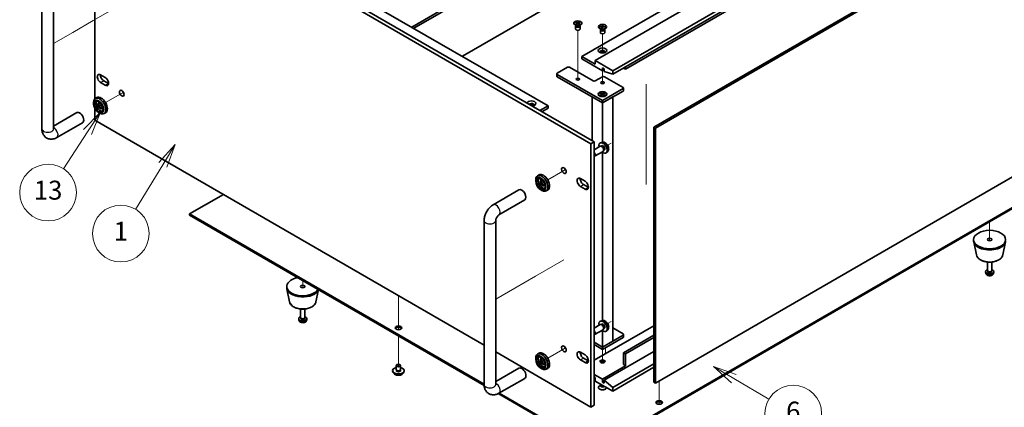
# Model space of a CAD drawing. Units: millimetres. Extents: x 94 to 12275, y 52 to 1878.
# Drawn here: x 1594 to 2271, y 441 to 708 of the extents above; entities that cross this region are included whole.
import ezdxf

# ---------------------------------------------------------------- set-up
doc = ezdxf.new("R2010")
doc.units = ezdxf.units.MM
doc.header["$LTSCALE"] = 6.5
doc.layers.add('Symbol (TK)', color=100, linetype='Continuous', lineweight=18, true_color=0x00ff3f)
for name, color, linetype, lineweight in [('Tweak Trail (ISO)', 7, 'Continuous', 18), ('Visible (ISO)', 7, 'Continuous', 35), ('Visible Narrow (ISO)', 7, 'Continuous', 25)]:
    doc.layers.add(name, color=color, linetype=linetype, lineweight=lineweight)
doc.styles.add('Note Text (TK2)', font='txt')

# ---------------------------------------------------------------- blocks, each defined once
blk = doc.blocks.new('バルーン4')
at = {"layer": 'Symbol (TK)', "color": 100, "true_color": 0x00ff40}
for p, q in [((265.41, 98.11), (263.68, 96.24)), ((264.1, 95.98), (265.41, 98.11)), ((264.53, 95.72), (265.41, 98.11)), ((264.1, 95.98), (261.21, 91.27))]:
    blk.add_line(p, q, dxfattribs=at)
at = {"layer": 'Symbol (TK)'}
blk.add_circle((259.65, 88.72), 3, dxfattribs=at)
at = {"layer": 'Symbol (TK)', "color": 7, "insert": (259.65, 88.7), "char_height": 2, "attachment_point": 5, "line_spacing_factor": 0.25, "style": 'Note Text (TK2)'}
blk.add_mtext('1', dxfattribs=at)
blk = doc.blocks.new('バルーン5')
at = {"layer": 'Symbol (TK)', "color": 100, "true_color": 0x00ff40}
for p, q in [((257.49, 104.33), (255.71, 102.51)), ((256.12, 102.24), (257.49, 104.33)), ((256.54, 101.96), (257.49, 104.33)), ((256.12, 102.24), (253.58, 98.35))]:
    blk.add_line(p, q, dxfattribs=at)
at = {"layer": 'Symbol (TK)'}
blk.add_circle((251.95, 95.84), 3, dxfattribs=at)
at = {"layer": 'Symbol (TK)', "color": 7, "insert": (251.95, 95.83), "char_height": 2, "attachment_point": 5, "line_spacing_factor": 0.25, "style": 'Note Text (TK2)'}
blk.add_mtext('13', dxfattribs=at)
blk = doc.blocks.new('バルーン8')
at = {"layer": 'Symbol (TK)', "color": 100, "true_color": 0x00ff40}
for p, q in [((320.63, 74.35), (318.47, 75.62)), ((320.88, 74.78), (318.47, 75.62)), ((318.47, 75.62), (320.38, 73.92)), ((320.63, 74.35), (324.33, 72.18))]:
    blk.add_line(p, q, dxfattribs=at)
at = {"layer": 'Symbol (TK)'}
blk.add_circle((326.92, 70.66), 3, dxfattribs=at)
at = {"layer": 'Symbol (TK)', "color": 7, "insert": (326.92, 70.66), "char_height": 2, "attachment_point": 5, "line_spacing_factor": 0.25, "style": 'Note Text (TK2)'}
blk.add_mtext('6', dxfattribs=at)
blk = doc.blocks.new('A$C13AE64B4')
at = {"layer": 'Tweak Trail (ISO)'}
for p, q in [((-395.63, -383.55), (-415.23, -394.87)), ((-415.23, -394.87), (-429.37, -403.03)), ((-429.37, -403.03), (-442.54, -410.63)), ((-82.02, -418.71), (-82.02, -401.56)), ((-65.05, -417.12), (-65.05, -404.01)), ((-82.02, -435.04), (-82.02, -418.71)), ((-65.05, -437.49), (-65.05, -429.27)), ((-35, -438.46), (-35, -458.87)), ((-396.33, -445.19), (-406.77, -451.22)), ((-394.5, -444.14), (-396.33, -445.19)), ((-409.49, -452.79), (-410.47, -453.36)), ((-35, -458.87), (-35, -487.45)), ((-59.12, -479.12), (-61.51, -480.5)), ((-60.45, -479.89), (-61.51, -480.5)), ((-35, -487.45), (-35, -507.45)), ((-92.27, -498.26), (-102.71, -504.29)), ((-90.45, -497.21), (-92.27, -498.26)), ((-105.43, -505.86), (-106.41, -506.43)), ((201.17, -532.97), (201.17, -546.08)), ((201.17, -532.97), (201.17, -546.08)), ((-91.57, -559.1), (-111.17, -570.41)), ((-271.18, -573.38), (-271.18, -578.33)), ((-271.18, -573.38), (-271.18, -578.33)), ((-111.17, -570.41), (-125.31, -578.58)), ((-125.31, -578.58), (-138.48, -586.18)), ((-205.41, -583.8), (-205.41, -598.35)), ((-205.41, -583.8), (-205.41, -598.7)), ((-205.41, -598.35), (-205.41, -607.14)), ((-205.41, -598.7), (-205.41, -607.14)), ((-59.12, -601.6), (-61.51, -602.98)), ((-60.45, -602.37), (-61.51, -602.98)), ((-205.41, -611.35), (-205.41, -614.68)), ((-205.41, -611.35), (-205.41, -615.03)), ((-205.41, -614.68), (-205.41, -631.56)), ((-205.41, -615.03), (-205.41, -631.56)), ((-92.27, -620.74), (-102.71, -626.77)), ((-90.45, -619.68), (-92.27, -620.74)), ((-65.05, -620.66), (-65.05, -624.77)), ((-62.93, -619.44), (-62.93, -623.6)), ((-62.93, -619.44), (-62.93, -623.6)), ((-105.43, -628.34), (-106.41, -628.9)), ((-65.05, -624.77), (-65.05, -629.92)), ((-26.16, -642.42), (-26.16, -649.59)), ((-26.16, -642.42), (-26.16, -649.93)), ((-26.16, -649.59), (-26.16, -658.37)), ((-26.16, -649.93), (-26.16, -658.37))]:
    blk.add_line(p, q, dxfattribs=at)
at = {"layer": 'Visible (ISO)'}
for p, q in [((-79.2, -419.48), (270.11, -217.8)), ((-70, -422.33), (279.31, -220.66)), ((-57.98, -429.27), (291.33, -227.6)), ((-57.98, -431.72), (291.33, -230.05)), ((-49.14, -428.25), (268.35, -244.95)), ((-29.66, -468.08), (319.65, -266.4)), ((320.71, -267.01), (-28.6, -468.69)), ((-72.97, -479.41), (-414.22, -282.39)), ((-412.1, -281.16), (-70.85, -478.18)), ((-363.45, -302.72), (-102.53, -453.36)), ((0, -326.19), (-161.4, -419.37)), ((-414.22, -332.6), (-414.22, -448.66)), ((-196.22, -399.27), (-102, -344.87)), ((-194.81, -400.08), (-100.59, -345.68)), ((-450.54, -469.28), (-450.54, -356.6)), ((-442.54, -469.28), (-442.54, -356.6)), ((-84.77, -396.61), (-84.77, -396.74)), ((-83.07, -398.38), (-83.97, -397.86)), ((-83.72, -395.85), (-83.34, -395.63)), ((-82.4, -396.61), (-83.72, -395.85)), ((-83.72, -397.38), (-82.4, -396.61)), ((-83.72, -397.38), (-83.26, -397.2)), ((-83.34, -397.59), (-83.72, -397.38)), ((-83.52, -398.78), (-83.52, -400.7)), ((-83.29, -398.25), (-83.43, -398.47)), ((-83.34, -395.63), (-82.02, -396.4)), ((-83.34, -395.63), (-82.89, -395.99)), ((-82.02, -396.83), (-83.34, -397.59)), ((-83.27, -398.26), (-83.27, -398.37)), ((-83.26, -397.2), (-82.97, -397.38)), ((-82.89, -395.99), (-83.18, -396.16)), ((-82.89, -395.99), (-82.59, -396.5)), ((-82.4, -396.61), (-82.4, -397.05)), ((-82.4, -396.83), (-82.31, -396.99)), ((-82.02, -396.4), (-80.7, -395.63)), ((-82.02, -396.83), (-82.02, -396.4)), ((-80.7, -397.59), (-82.02, -396.83)), ((-81.74, -396.99), (-81.65, -396.83)), ((-80.33, -395.85), (-81.65, -396.61)), ((-81.65, -396.61), (-81.65, -397.05)), ((-81.65, -396.61), (-80.33, -397.38)), ((-81.46, -396.5), (-81.16, -395.99)), ((-81.16, -395.99), (-80.7, -395.63)), ((-80.87, -396.16), (-81.16, -395.99)), ((-81.08, -397.38), (-80.79, -397.2)), ((-80.97, -398.38), (-80.08, -397.86)), ((-80.79, -397.2), (-80.33, -397.38)), ((-80.77, -398.26), (-80.77, -398.37)), ((-80.76, -398.25), (-80.62, -398.47)), ((-80.7, -395.63), (-80.33, -395.85)), ((-80.33, -397.38), (-80.7, -397.59)), ((-80.52, -398.78), (-80.52, -400.7)), ((-79.27, -396.61), (-79.27, -396.74)), ((-67.8, -399.06), (-67.8, -399.19)), ((-67.2, -399.09), (-67.15, -398.78)), ((-65.35, -399.2), (-67.2, -399.09)), ((-67.15, -398.78), (-66.5, -398.91)), ((-67.15, -398.78), (-65.29, -398.89)), ((-66.5, -398.91), (-66.54, -399.13)), ((-66.5, -398.91), (-66.24, -399.15)), ((-65.54, -400.27), (-65.35, -399.2)), ((-65.35, -399.2), (-65.35, -400)), ((-65.29, -398.89), (-65.1, -397.82)), ((-65.29, -398.89), (-65.29, -399.9)), ((-65.28, -399.85), (-65.16, -398.29)), ((-65.16, -398.29), (-65.1, -397.82)), ((-64.65, -398.32), (-65.16, -398.29)), ((-65.1, -397.82), (-64.57, -397.85)), ((-64.82, -399.23), (-65.01, -400.3)), ((-62.96, -399.34), (-64.82, -399.23)), ((-64.57, -397.85), (-64.76, -398.93)), ((-64.76, -398.93), (-64.76, -399.24)), ((-64.76, -398.93), (-62.9, -399.04)), ((-63.81, -399.29), (-63.55, -399.09)), ((-63.59, -399.31), (-63.55, -399.09)), ((-63.55, -399.09), (-62.9, -399.04)), ((-62.9, -399.04), (-62.96, -399.34)), ((-62.3, -399.06), (-62.3, -399.19)), ((-66.1, -400.82), (-67, -400.31)), ((-66.55, -401.23), (-66.55, -403.15)), ((-66.31, -400.7), (-66.46, -400.92)), ((-66.3, -400.71), (-66.3, -400.82)), ((-65.54, -400.27), (-65.47, -399.99)), ((-65.01, -400.3), (-65.54, -400.27)), ((-65.47, -399.99), (-64.96, -400.02)), ((-65.35, -399.9), (-65.29, -399.9)), ((-65.29, -399.9), (-65.28, -399.85)), ((-65.28, -399.85), (-64.93, -399.87)), ((-64, -400.82), (-63.11, -400.31)), ((-63.8, -400.71), (-63.8, -400.82)), ((-63.79, -400.7), (-63.65, -400.92)), ((-63.55, -401.23), (-63.55, -403.15)), ((-70, -424.78), (-79.2, -419.48)), ((-79.2, -419.48), (-79.2, -421.11)), ((-79.2, -421.11), (-65.05, -429.27)), ((-57.98, -429.27), (-70, -422.33)), ((-70, -422.33), (-70, -424.78)), ((-410.16, -432.11), (-406.98, -433.95)), ((-96.46, -431.4), (-96.46, -433.03)), ((-96.17, -430.99), (-89.1, -426.91)), ((-65.05, -449.77), (-96.17, -431.8)), ((-87.68, -426.91), (-71.42, -436.29)), ((-65.05, -429.27), (-65.05, -427.23)), ((-65.05, -427.23), (-63.92, -427.89)), ((-65.05, -429.27), (-63.92, -428.62)), ((-63.92, -427.89), (-63.92, -429.93)), ((-63.92, -429.93), (-57.98, -431.72)), ((-57.98, -431.72), (-57.98, -429.27)), ((-49.14, -428.25), (-50.56, -427.44)), ((-49.14, -426.62), (-49.14, -428.25)), ((-406.98, -439.25), (-410.16, -437.42)), ((-408.04, -436.19), (-404.85, -438.03)), ((-96.17, -433.44), (-65.05, -451.4)), ((-70, -436.29), (-65.05, -433.44)), ((-63.64, -433.44), (-50.91, -440.79)), ((-67.8, -445.32), (-67.8, -445.44)), ((-66.56, -446.81), (-67, -446.56)), ((-66.75, -444.56), (-66.37, -444.34)), ((-65.43, -445.32), (-66.75, -444.56)), ((-66.75, -446.08), (-65.43, -445.32)), ((-66.75, -446.08), (-66.29, -445.91)), ((-66.37, -446.3), (-66.75, -446.08)), ((-66.37, -444.34), (-65.92, -444.7)), ((-66.37, -444.34), (-65.05, -445.1)), ((-65.05, -445.53), (-66.37, -446.3)), ((-66.29, -445.91), (-66, -446.08)), ((-65.92, -444.7), (-66.21, -444.87)), ((-65.92, -444.7), (-65.62, -445.21)), ((-65.43, -445.32), (-65.43, -445.75)), ((-65.43, -445.53), (-65.34, -445.7)), ((-50.91, -441.6), (-65.05, -449.77)), ((-65.05, -451.4), (-50.91, -443.24)), ((-65.05, -445.1), (-63.73, -444.34)), ((-65.05, -445.1), (-65.05, -445.53)), ((-63.73, -446.3), (-65.05, -445.53)), ((-64.77, -445.7), (-64.68, -445.53)), ((-63.36, -444.56), (-64.68, -445.32)), ((-64.68, -445.32), (-64.68, -445.75)), ((-64.68, -445.32), (-63.36, -446.08)), ((-64.49, -445.21), (-64.19, -444.7)), ((-64.19, -444.7), (-63.73, -444.34)), ((-63.9, -444.87), (-64.19, -444.7)), ((-64.11, -446.08), (-63.81, -445.91)), ((-63.81, -445.91), (-63.36, -446.08)), ((-63.73, -444.34), (-63.36, -444.56)), ((-63.36, -446.08), (-63.73, -446.3)), ((-63.55, -446.81), (-63.11, -446.56)), ((-62.3, -445.32), (-62.3, -445.44)), ((-50.62, -441.19), (-50.62, -442.83)), ((-28.6, -643.83), (320.71, -442.15)), ((-415.07, -451.93), (-415.07, -451.11)), ((-412.77, -447.76), (-413.83, -448.37)), ((-108.19, -456.63), (-102.53, -453.36)), ((-102.53, -453.36), (-102.53, -454.99)), ((-72.12, -447.32), (-65.05, -451.4)), ((-72.12, -447.32), (-72.12, -477.45)), ((-65.05, -451.4), (-57.98, -447.32)), ((-65.05, -449.77), (-65.05, -451.4)), ((-65.05, -478.27), (-65.05, -451.4)), ((-57.98, -614.94), (-57.98, -447.32)), ((-426.62, -458.06), (-442.54, -467.25)), ((-414.22, -455.07), (-414.22, -463.24)), ((-411.54, -458.05), (-410.83, -458.46)), ((-406.77, -458.15), (-407.83, -458.76)), ((-106.77, -457.44), (-102.53, -454.99)), ((-422.62, -464.99), (-440.3, -475.2)), ((-414.22, -463.24), (-146.48, -617.82)), ((-28.6, -468.69), (-29.66, -468.08)), ((-29.66, -643.22), (-29.66, -468.08)), ((-28.6, -468.69), (-28.6, -643.83)), ((-72.97, -479.41), (-70.85, -478.18)), ((-72.97, -660.26), (-72.97, -479.41)), ((-70.85, -478.18), (-70.85, -659.04)), ((-65.78, -478.47), (-66.57, -478.82)), ((-66.69, -481.18), (-70.85, -483.59)), ((-64.69, -484.65), (-70.47, -487.98)), ((-70, -688.71), (278.95, -487.24)), ((-65.91, -481.11), (-66.27, -481.09)), ((-65.59, -480.8), (-66.12, -481.1)), ((-65.05, -600.75), (-65.05, -485.38)), ((-64.24, -484.01), (-64.4, -484.33)), ((-63.81, -483.89), (-64.33, -484.19)), ((-61.88, -485.22), (-62.58, -485.73)), ((278.95, -488.06), (-70, -689.53)), ((-108.71, -500.83), (-109.77, -501.44)), ((-111.02, -505), (-111.02, -504.19)), ((-80.22, -503.39), (-77.04, -505.23)), ((-78.1, -507.47), (-74.92, -509.31)), ((-325.8, -514.29), (-348.96, -527.66)), ((-140.24, -521.34), (-122.56, -511.13)), ((-107.48, -511.13), (-106.77, -511.54)), ((-102.71, -511.22), (-103.77, -511.83)), ((-77.04, -510.53), (-80.22, -508.7)), ((-136.24, -528.27), (-118.56, -518.06)), ((-348.96, -527.66), (-146.48, -644.56)), ((-348.96, -528.48), (-348.96, -527.66)), ((-146.47, -645.39), (-348.96, -528.48)), ((-146.48, -644.83), (-146.48, -532.15)), ((-138.48, -644.83), (-138.48, -532.15)), ((190.17, -546.03), (190.17, -545.22)), ((192.1, -555.77), (190.25, -546.78)), ((210.25, -555.77), (212.1, -546.78)), ((199.67, -566.44), (199.67, -560.65)), ((202.67, -566.44), (202.67, -560.65)), ((198.46, -568.16), (198.38, -567.36)), ((199.91, -566.97), (199.77, -566.75)), ((199.83, -567.26), (199.83, -566.84)), ((202.43, -566.97), (202.58, -566.75)), ((202.52, -567.26), (202.52, -566.84)), ((203.88, -568.16), (203.97, -567.36)), ((-282.18, -578.28), (-282.18, -577.47)), ((-280.25, -588.02), (-282.1, -579.03)), ((-262.1, -588.02), (-260.37, -579.62)), ((-272.68, -598.7), (-272.68, -592.9)), ((-269.68, -598.7), (-269.68, -592.9)), ((-273.88, -600.42), (-273.97, -599.61)), ((-272.44, -599.22), (-272.58, -599)), ((-272.52, -599.51), (-272.52, -599.09)), ((-269.92, -599.22), (-269.77, -599)), ((-269.83, -599.51), (-269.83, -599.09)), ((-268.47, -600.42), (-268.38, -599.61)), ((-65.78, -600.94), (-66.57, -601.29)), ((-66.69, -603.66), (-70.85, -606.06)), ((-29.66, -604.39), (-70.85, -628.17)), ((-64.69, -607.12), (-70.47, -610.46)), ((-65.91, -603.59), (-66.27, -603.57)), ((-65.59, -603.27), (-66.12, -603.58)), ((-65.05, -619.03), (-65.05, -607.86)), ((-64.24, -606.48), (-64.4, -606.81)), ((-63.81, -606.37), (-64.33, -606.67)), ((-61.88, -607.7), (-62.58, -608.21)), ((-57.98, -605.96), (-50.91, -610.05)), ((-65.05, -619.03), (-70.85, -615.68)), ((-65.05, -619.03), (-70.85, -615.68)), ((-50.91, -610.86), (-65.05, -619.03)), ((-65.05, -620.66), (-50.91, -612.49)), ((-57.98, -614.94), (-65.05, -619.03)), ((-50.62, -610.45), (-50.62, -612.09)), ((-29.66, -610.92), (-50.56, -622.99)), ((-29.66, -612.56), (-49.14, -623.8)), ((-138.48, -622.44), (-72.97, -660.26)), ((-80.22, -622.6), (-77.04, -624.44)), ((-70.85, -617.31), (-65.05, -620.66)), ((-65.05, -619.03), (-65.05, -620.66)), ((-29.66, -622.03), (-63.92, -641.81)), ((-111.02, -627.48), (-111.02, -626.66)), ((-108.71, -623.3), (-109.77, -623.91)), ((-77.04, -629.74), (-80.22, -627.91)), ((-78.1, -626.68), (-74.92, -628.52)), ((-50.56, -631.15), (-50.56, -622.99)), ((-50.56, -622.99), (-49.14, -623.8)), ((-49.14, -623.8), (-49.14, -631.97)), ((-209.41, -635.64), (-209.41, -635.23)), ((-206.91, -634.42), (-206.91, -631.76)), ((-206.79, -635.45), (-206.79, -634.76)), ((-206.3, -631.05), (-206.48, -631.15)), ((-204.53, -631.05), (-204.35, -631.15)), ((-204.04, -635.45), (-204.04, -634.76)), ((-203.91, -634.42), (-203.91, -631.76)), ((-201.41, -635.64), (-201.41, -635.23)), ((-122.56, -633.61), (-138.48, -642.8)), ((-107.48, -633.6), (-106.77, -634.01)), ((-102.71, -633.69), (-103.77, -634.31)), ((-49.14, -631.97), (-65.05, -641.15)), ((-29.66, -630.52), (-57.98, -646.87)), ((-29.66, -632.97), (-57.98, -649.32)), ((-50.56, -631.15), (-49.14, -631.97)), ((-118.56, -640.54), (-136.24, -650.74)), ((-65.05, -641.15), (-70.85, -637.81)), ((-70.85, -639.44), (-70, -639.93)), ((-70, -639.93), (-70, -642.38)), ((-70, -642.38), (-57.98, -649.32)), ((-65.05, -643.2), (-65.05, -641.15)), ((-63.92, -642.54), (-65.05, -643.2)), ((-63.92, -643.85), (-65.05, -643.2)), ((-57.98, -646.87), (-63.92, -641.81)), ((-63.92, -641.81), (-63.92, -643.85)), ((-28.6, -643.83), (-29.66, -643.22)), ((-67.8, -646.87), (-67.8, -646.75)), ((-66.31, -645.23), (-67, -645.62)), ((-66.55, -644.71), (-66.55, -644.37)), ((-66.22, -645.37), (-66.46, -645.01)), ((-66.3, -645.25), (-66.3, -645.25)), ((-62.3, -646.87), (-62.3, -646.82)), ((-57.98, -649.32), (-57.98, -646.87)), ((-70, -689.53), (-136.73, -651.01)), ((-136.01, -650.61), (-70, -688.71)), ((-72.97, -660.26), (-70.85, -659.04))]:
    blk.add_line(p, q, dxfattribs=at)
for centre, major_axis in [((-82.02, -396.61), (-2.75, 0)), ((-65.05, -399.06), (-2.75, 0)), ((-65.05, -415.39), (3, 0)), ((-82.02, -435.07), (-1.23, 0)), ((-65.05, -437.52), (-1.23, 0)), ((-395.63, -444.79), (1.13, -1.95)), ((-65.05, -445.32), (-3, 0)), ((-65.05, -445.32), (2.75, 0)), ((-411.54, -453.97), (-2.5, 4.33)), ((-411.54, -453.97), (-2.05, 3.55)), ((-91.57, -497.86), (1.13, -1.95)), ((-107.48, -507.04), (-2.5, 4.33)), ((-107.48, -507.04), (-2.05, 3.55)), ((201.17, -545.22), (-11, 0)), ((201.17, -545.22), (-1.5, 0)), ((-271.18, -577.47), (-1.5, 0)), ((-205.41, -605.84), (-2.25, 0)), ((-91.57, -620.33), (1.13, -1.95)), ((-107.48, -629.52), (-2.5, 4.33)), ((-107.48, -629.52), (-2.05, 3.55)), ((-65.05, -628.91), (-1.75, 0)), ((-205.41, -631.56), (1.25, 0)), ((-26.16, -657.08), (-2.25, 0))]:
    blk.add_ellipse(centre, major_axis=major_axis, ratio=0.57735, dxfattribs=at)
for centre, major_axis, start_param, end_param in [((-82.02, -396.74), (2.75, 0), 3.141593, 6.283185), ((-82.02, -398.78), (1.5, 0), 2.780226, 6.644552), ((-82.02, -398.37), (1.25, 0), 3.141593, 6.283185), ((-65.05, -399.19), (2.75, 0), 3.141593, 6.283185), ((-82.02, -400.7), (1.5, 0), 3.141593, 6.283185), ((-65.05, -401.23), (1.5, 0), 2.780226, 6.644552), ((-65.05, -403.15), (1.5, 0), 3.141593, 6.283185), ((-65.05, -400.82), (1.25, 0), 3.141593, 6.283185), ((-65.05, -416.41), (1.75, 0), 5.811297, 9.896666), ((-65.05, -417.03), (1.75, 0), 0.307887, 2.833706), ((-410.16, -434.76), (-1.63, 2.81), 5.497787, 8.63938), ((-408.04, -433.54), (1.63, -2.81), 3.852754, 5.497787), ((-95.46, -431.4), (-1, 0), 5.497787, 7.068583), ((-95.46, -433.03), (-1, 0), 0, 0.785398), ((-88.39, -427.31), (1, 0), 0.785398, 2.356194), ((-64.35, -433.85), (1, 0), 0.785398, 2.356194), ((-406.98, -436.6), (1.63, -2.81), 5.497787, 8.63938), ((-404.85, -435.38), (1.63, -2.81), 5.497787, 5.572024), ((-70.71, -435.89), (1, 0), 3.926991, 5.497787), ((-409.77, -452.95), (-3, 5.2), 3.141593, 6.283185), ((-393.5, -443.56), (1.13, -1.95), 4.372552, 5.052226), ((-65.05, -445.44), (2.75, 0), 3.141593, 6.283185), ((-51.62, -441.19), (1, 0), 5.497787, 7.068583), ((-51.62, -442.83), (1, 0), 5.497787, 6.283185), ((-410.83, -453.56), (3, -5.2), 5.497787, 10.210176), ((-410.48, -453.36), (-2.05, 3.55), 0.261674, 2.879919), ((-410.48, -453.36), (-1.1, 1.91), 5.355363, 10.352601), ((-409.77, -452.95), (-1.1, 1.91), 0.32722, 2.814372), ((-113.84, -451.73), (-3, 0), 1.626467, 6.227515), ((-113.84, -452.75), (1.75, 0), 5.811297, 9.082291), ((-113.84, -453.36), (1.75, 0), 0.307887, 2.356194), ((-424.62, -461.52), (2, -3.46), 0, 3.141593), ((-64.7, -482.35), (2, -3.46), 5.235988, 10.471976), ((-64.7, -482.35), (0.89, -1.55), 0, 3.141593), ((-71.47, -486.25), (1, -1.73), 5.948095, 8.189072), ((-71.77, -486.43), (0.79, -1.36), 0.189629, 1.381167), ((-65.69, -482.92), (1, -1.73), 0, 3.141593), ((-65.39, -482.74), (0.89, -1.55), 0.361442, 2.780151), ((-106.77, -506.64), (3, -5.2), 5.497787, 10.210176), ((-105.71, -506.02), (-3, 5.2), 3.141593, 6.283185), ((-89.45, -496.63), (1.13, -1.95), 4.372552, 5.052226), ((-106.42, -506.43), (-2.05, 3.55), 0.261674, 2.879919), ((-106.42, -506.43), (-1.1, 1.91), 5.355363, 10.352601), ((-105.71, -506.02), (-1.1, 1.91), 0.32722, 2.814372), ((-80.22, -506.04), (-1.63, 2.81), 5.497787, 8.63938), ((-78.1, -504.82), (1.63, -2.81), 3.852754, 5.497787), ((-77.04, -507.88), (1.63, -2.81), 5.497787, 8.63938), ((-120.56, -514.6), (-2, 3.46), 3.141593, 6.283185), ((-74.92, -506.66), (1.63, -2.81), 5.497787, 5.572024), ((201.17, -546.03), (-11, 0), 0, 3.141593), ((201.17, -567.26), (-2.8, 0), 5.277742, 10.430221), ((201.17, -566.44), (-1.5, 0), 0, 3.141593), ((201.17, -567.26), (-1.35, 0), 0, 3.141593), ((201.17, -566.69), (-1.35, 0), 0.36109, 2.780503), ((-271.18, -577.47), (-11, 0), 5.025925, 9.111242), ((-271.18, -578.28), (-11, 0), 0, 2.933126), ((-271.18, -599.51), (-2.8, 0), 5.277742, 10.430221), ((-271.18, -598.7), (-1.5, 0), 0, 3.141593), ((-271.18, -599.51), (-1.35, 0), 0, 3.141593), ((-271.18, -598.95), (-1.35, 0), 0.36109, 2.780503), ((-64.7, -604.82), (2, -3.46), 5.235988, 10.471976), ((-205.41, -606.66), (2.25, 0), 0.319687, 2.821905), ((-71.47, -608.73), (1, -1.73), 5.948095, 8.189072), ((-71.77, -608.9), (0.79, -1.36), 0.189629, 1.381167), ((-65.69, -605.39), (1, -1.73), 0, 3.141593), ((-65.39, -605.22), (0.89, -1.55), 0.361442, 2.780151), ((-64.7, -604.82), (0.89, -1.55), 0, 3.141593), ((-51.62, -610.45), (1, 0), 5.497787, 7.068583), ((-51.62, -612.09), (1, 0), 5.497787, 6.283185), ((-105.71, -628.5), (-3, 5.2), 3.141593, 6.283185), ((-89.45, -619.11), (1.13, -1.95), 4.372552, 5.052226), ((-80.22, -625.25), (-1.63, 2.81), 5.497787, 8.63938), ((-78.1, -624.03), (1.63, -2.81), 3.852754, 5.497787), ((-106.77, -629.11), (3, -5.2), 5.497787, 10.210176), ((-106.42, -628.91), (-2.05, 3.55), 0.261674, 2.879919), ((-106.42, -628.91), (-1.1, 1.91), 5.355363, 10.352601), ((-105.71, -628.5), (-1.1, 1.91), 0.32722, 2.814372), ((-77.04, -627.09), (1.63, -2.81), 5.497787, 8.63938), ((-74.92, -625.87), (1.63, -2.81), 5.497787, 5.572024), ((-65.05, -629.52), (-1.75, 0), 3.44948, 5.975298), ((-65.05, -630.54), (-3, 0), 4.166028, 5.25875), ((-205.41, -635.23), (4, 0), 1.955193, 7.469585), ((-205.41, -635.64), (4, 0), 3.141593, 6.283185), ((-205.41, -631.76), (1.5, 0), 2.356194, 7.068583), ((-205.41, -635.23), (1.42, 0), 2.875905, 6.548873), ((-205.41, -634.42), (-1.5, 0), 0, 3.141593), ((-205.41, -635.64), (-1.43, 0), 6.017498, 6.032459), ((-205.41, -635.64), (1.43, 0), 0.250726, 0.265687), ((-120.56, -637.07), (2, -3.46), 0, 3.141593), ((-65.05, -646.75), (-2.75, 0), 5.497787, 9.377268), ((-65.05, -646.87), (-2.75, 0), 0, 3.141593), ((-65.05, -644.71), (-1.5, 0), 0, 1.908006), ((-65.05, -645.11), (-1.25, 0), 0.361367, 2.235905), ((-26.16, -657.89), (2.25, 0), 0.319687, 2.821905)]:
    blk.add_ellipse(centre, major_axis=major_axis, ratio=0.57735, start_param=start_param, end_param=end_param, dxfattribs=at)
for points, knots in [([(-440.3, -475.2), (-441.05, -475.63), (-441.89, -475.98), (-443.67, -476.34), (-444.61, -476.37), (-446.27, -476.01), (-446.99, -475.71), (-448.21, -474.9), (-448.72, -474.41), (-449.57, -473.27), (-449.9, -472.62), (-450.4, -471.14), (-450.52, -470.32), (-450.54, -469.43), (-450.54, -469.36), (-450.54, -469.28)], [1.570796, 1.570796, 1.570796, 1.570796, 1.884956, 1.884956, 2.174396, 2.174396, 2.392436, 2.392436, 2.59724, 2.59724, 2.825546, 2.825546, 3.114397, 3.114397, 3.141593, 3.141593, 3.141593, 3.141593]), ([(-442.53, -469.44), (-442.53, -469.44), (-442.53, -469.41), (-442.54, -469.33), (-442.54, -469.31), (-442.54, -469.28)], [2.92894, 2.92894, 2.92894, 2.92894, 3.0888927, 3.0888927, 3.1415927, 3.1415927, 3.1415927, 3.1415927]), ([(-61.88, -485.22), (-61.65, -485.06), (-61.46, -484.85), (-61.14, -484.39), (-61.03, -484.13), (-60.85, -483.53), (-60.81, -483.2), (-60.82, -482.47), (-60.89, -482.07), (-61.12, -481.28), (-61.29, -480.88), (-61.71, -480.15), (-61.96, -479.81), (-62.54, -479.19), (-62.86, -478.92), (-63.59, -478.5), (-63.98, -478.34), (-64.76, -478.24), (-65.11, -478.25), (-65.57, -478.38), (-65.68, -478.42), (-65.78, -478.47)], [2.418098, 2.418098, 2.418098, 2.418098, 2.623058, 2.623058, 2.855648, 2.855648, 3.153005, 3.153005, 3.528265, 3.528265, 3.92269, 3.92269, 4.312526, 4.312526, 4.706794, 4.706794, 5.0811, 5.0811, 5.352762, 5.352762, 5.435884, 5.435884, 5.435884, 5.435884]), ([(-146.48, -532.15), (-146.48, -531.28), (-146.37, -530.42), (-145.96, -528.74), (-145.67, -527.92), (-144.94, -526.34), (-144.5, -525.58), (-143.5, -524.16), (-142.93, -523.5), (-141.68, -522.31), (-141, -521.78), (-140.24, -521.34)], [3.141593, 3.141593, 3.141593, 3.141593, 3.455752, 3.455752, 3.769911, 3.769911, 4.08407, 4.08407, 4.39823, 4.39823, 4.712389, 4.712389, 4.712389, 4.712389]), ([(-138.48, -532.15), (-138.48, -532.07), (-138.48, -531.96), (-138.44, -531.68), (-138.4, -531.51), (-138.3, -531.13), (-138.22, -530.91), (-138.04, -530.46), (-137.92, -530.22), (-137.65, -529.75), (-137.5, -529.53), (-137.19, -529.12), (-137.03, -528.93), (-136.73, -528.63), (-136.59, -528.52), (-136.38, -528.36), (-136.3, -528.3), (-136.24, -528.27)], [3.141593, 3.141593, 3.141593, 3.141593, 3.315436, 3.315436, 3.502073, 3.502073, 3.704869, 3.704869, 3.920725, 3.920725, 4.141785, 4.141785, 4.357975, 4.357975, 4.560284, 4.560284, 4.712389, 4.712389, 4.712389, 4.712389]), ([(192.1, -555.77), (192.21, -556.34), (192.46, -556.89), (193.21, -557.94), (193.74, -558.43), (195.03, -559.33), (195.82, -559.71), (197.54, -560.3), (198.48, -560.51), (200.4, -560.73), (201.39, -560.75), (203.32, -560.6), (204.27, -560.43), (206.04, -559.91), (206.87, -559.56), (208.3, -558.69), (208.92, -558.17), (209.81, -557.03), (210.11, -556.42), (210.25, -555.77)], [5.615913, 5.615913, 5.615913, 5.615913, 5.886964, 5.886964, 6.195474, 6.195474, 6.531726, 6.531726, 6.869612, 6.869612, 7.204726, 7.204726, 7.539559, 7.539559, 7.876839, 7.876839, 8.214706, 8.214706, 8.521254, 8.521254, 8.521254, 8.521254]), ([(198.46, -568.16), (198.48, -568.36), (198.54, -568.55), (198.71, -568.91), (198.83, -569.07), (199.12, -569.39), (199.3, -569.53), (199.74, -569.78), (200, -569.88), (200.56, -570.02), (200.85, -570.06), (201.44, -570.06), (201.74, -570.03), (202.31, -569.89), (202.59, -569.79), (203.1, -569.49), (203.33, -569.31), (203.66, -568.87), (203.78, -568.64), (203.86, -568.32), (203.87, -568.24), (203.88, -568.16)], [0.847302, 0.847302, 0.847302, 0.847302, 1.049226, 1.049226, 1.277718, 1.277718, 1.569377, 1.569377, 1.944124, 1.944124, 2.345974, 2.345974, 2.743609, 2.743609, 3.145298, 3.145298, 3.519594, 3.519594, 3.784804, 3.784804, 3.865087, 3.865087, 3.865087, 3.865087]), ([(-280.25, -588.02), (-280.13, -588.59), (-279.88, -589.14), (-279.14, -590.19), (-278.61, -590.69), (-277.32, -591.58), (-276.53, -591.96), (-274.81, -592.55), (-273.87, -592.76), (-271.94, -592.98), (-270.96, -593), (-269.02, -592.85), (-268.08, -592.68), (-266.31, -592.16), (-265.48, -591.81), (-264.04, -590.94), (-263.43, -590.42), (-262.53, -589.28), (-262.23, -588.67), (-262.1, -588.02)], [5.615913, 5.615913, 5.615913, 5.615913, 5.886964, 5.886964, 6.195474, 6.195474, 6.531726, 6.531726, 6.869612, 6.869612, 7.204726, 7.204726, 7.539559, 7.539559, 7.876839, 7.876839, 8.214706, 8.214706, 8.521254, 8.521254, 8.521254, 8.521254]), ([(-273.88, -600.42), (-273.86, -600.61), (-273.81, -600.8), (-273.64, -601.16), (-273.52, -601.33), (-273.23, -601.64), (-273.04, -601.78), (-272.61, -602.03), (-272.34, -602.13), (-271.79, -602.27), (-271.49, -602.31), (-270.91, -602.31), (-270.61, -602.28), (-270.04, -602.15), (-269.76, -602.04), (-269.25, -601.75), (-269.01, -601.56), (-268.68, -601.12), (-268.57, -600.9), (-268.49, -600.57), (-268.48, -600.49), (-268.47, -600.42)], [0.847302, 0.847302, 0.847302, 0.847302, 1.049226, 1.049226, 1.277718, 1.277718, 1.569377, 1.569377, 1.944124, 1.944124, 2.345974, 2.345974, 2.743609, 2.743609, 3.145298, 3.145298, 3.519594, 3.519594, 3.784804, 3.784804, 3.865087, 3.865087, 3.865087, 3.865087]), ([(-61.88, -607.7), (-61.65, -607.53), (-61.46, -607.33), (-61.14, -606.86), (-61.03, -606.6), (-60.85, -606.01), (-60.81, -605.68), (-60.82, -604.94), (-60.89, -604.54), (-61.12, -603.75), (-61.29, -603.36), (-61.71, -602.62), (-61.96, -602.28), (-62.54, -601.67), (-62.86, -601.4), (-63.59, -600.97), (-63.98, -600.81), (-64.76, -600.71), (-65.11, -600.73), (-65.57, -600.86), (-65.68, -600.89), (-65.78, -600.94)], [2.418098, 2.418098, 2.418098, 2.418098, 2.623058, 2.623058, 2.855648, 2.855648, 3.153005, 3.153005, 3.528265, 3.528265, 3.92269, 3.92269, 4.312526, 4.312526, 4.706794, 4.706794, 5.0811, 5.0811, 5.352762, 5.352762, 5.435884, 5.435884, 5.435884, 5.435884]), ([(-208.42, -637.17), (-208.32, -637.36), (-208.17, -637.53), (-207.79, -637.86), (-207.55, -638), (-207, -638.24), (-206.69, -638.33), (-206.05, -638.45), (-205.71, -638.48), (-205.04, -638.47), (-204.71, -638.44), (-204.07, -638.31), (-203.77, -638.22), (-203.23, -637.97), (-203, -637.82), (-202.64, -637.51), (-202.5, -637.34), (-202.41, -637.17)], [0.975066, 0.975066, 0.975066, 0.975066, 1.282886, 1.282886, 1.608646, 1.608646, 1.936511, 1.936511, 2.263061, 2.263061, 2.589048, 2.589048, 2.915677, 2.915677, 3.243601, 3.243601, 3.527951, 3.527951, 3.527951, 3.527951]), ([(-136.24, -650.74), (-137, -651.18), (-137.83, -651.53), (-139.61, -651.89), (-140.55, -651.92), (-142.22, -651.55), (-142.93, -651.26), (-144.15, -650.45), (-144.66, -649.95), (-145.52, -648.81), (-145.84, -648.16), (-146.34, -646.69), (-146.46, -645.86), (-146.48, -644.98), (-146.48, -644.9), (-146.48, -644.83)], [1.570796, 1.570796, 1.570796, 1.570796, 1.884956, 1.884956, 2.174396, 2.174396, 2.392436, 2.392436, 2.59724, 2.59724, 2.825546, 2.825546, 3.114397, 3.114397, 3.141593, 3.141593, 3.141593, 3.141593]), ([(-138.47, -644.99), (-138.47, -644.99), (-138.48, -644.95), (-138.48, -644.88), (-138.48, -644.85), (-138.48, -644.83)], [2.92894, 2.92894, 2.92894, 2.92894, 3.0888927, 3.0888927, 3.1415927, 3.1415927, 3.1415927, 3.1415927]), ([(-66.31, -645.28), (-66.31, -645.28), (-66.31, -645.28), (-66.31, -645.27), (-66.3, -645.26), (-66.3, -645.25)], [6.5700783, 6.5700783, 6.5700783, 6.5700783, 6.6506067, 6.6506067, 6.8076863, 6.8076863, 6.8076863, 6.8076863])]:
    blk.add_open_spline(points, degree=3, knots=knots, dxfattribs=at)
at = {"layer": 'Visible Narrow (ISO)'}
for p, q in [((-96.17, -431.8), (-96.17, -433.44)), ((-410.16, -437.42), (-408.04, -436.19)), ((-406.98, -439.25), (-404.85, -438.03)), ((-50.91, -441.6), (-50.91, -443.24)), ((-80.22, -508.7), (-78.1, -507.47)), ((-77.04, -510.53), (-74.92, -509.31)), ((-50.91, -610.86), (-50.91, -612.49)), ((-80.22, -627.91), (-78.1, -626.68)), ((-77.04, -629.74), (-74.92, -628.52))]:
    blk.add_line(p, q, dxfattribs=at)
for centre, major_axis, start_param, end_param in [((-82.02, -398.23), (-1.25, 0), 0.040126, 3.101467), ((-82.02, -397.77), (-1.48, 0), 0.785398, 2.356194), ((-65.05, -400.68), (-1.25, 0), 0.040126, 3.101467), ((-65.05, -400.22), (-1.48, 0), 0.785398, 2.356194), ((-446.54, -469.28), (-4, 0), 0, 3.141593), ((-442.3, -471.73), (2, -3.46), 0, 2.442086), ((-63.95, -481.91), (-1.95, 3.38), 3.203496, 6.221282), ((-138.24, -524.8), (-2, 3.46), 3.141593, 6.283185), ((-142.48, -532.15), (-4, 0), 0, 3.141593), ((201.17, -555.15), (9.14, 0), 3.259718, 6.16506), ((201.17, -568.07), (2.71, 0), 3.203496, 6.221282), ((-271.18, -587.4), (9.14, 0), 3.259718, 6.16506), ((-271.18, -600.32), (2.71, 0), 3.203496, 6.221282), ((-63.95, -604.39), (-1.95, 3.38), 3.203496, 6.221282), ((-205.41, -636.6), (-3.15, 0), 0.327993, 2.8136), ((-142.48, -644.83), (-4, 0), 0, 3.141593), ((-138.24, -647.28), (2, -3.46), 0, 2.442086), ((-65.05, -645.71), (-1.48, 0), 5.713628, 9.043989), ((-65.05, -645.25), (-1.25, 0), 0, 2.371098)]:
    blk.add_ellipse(centre, major_axis=major_axis, ratio=0.57735, start_param=start_param, end_param=end_param, dxfattribs=at)

msp = doc.modelspace()

# ---------------------------------------------------------------- block references
msp.add_blockref('A$C13AE64B4', (2059.6684, 1101.816))
at = {"layer": 'Symbol (TK)', "xscale": 6.5, "yscale": 6.5, "zscale": 6.5}
for name, p in [('バルーン5', (-24.3367, -34.0859)), ('バルーン4', (-24.3549, -15.9583)), ('バルーン8', (0.8174, -22.2158))]:
    msp.add_blockref(name, p, dxfattribs=at)

doc.saveas('drawing.dxf')
